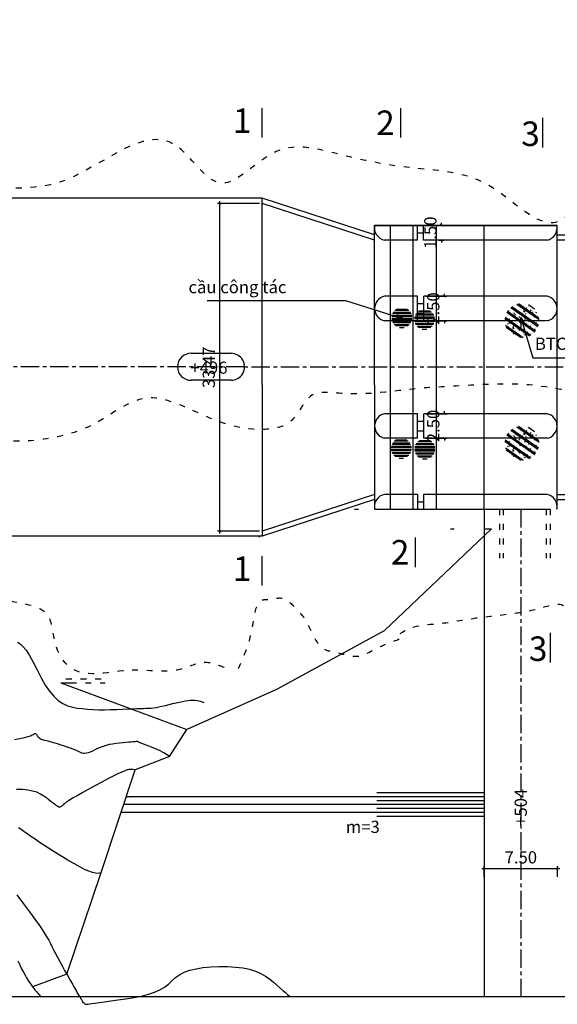
# Model space of a CAD drawing. Units: inches. Extents: x 17 to 3399, y 0 to 1247.
# Drawn here: x 769 to 879, y 278 to 479 of the extents above; entities that cross this region are included whole.
import ezdxf

# ---------------------------------------------------------------- set-up
doc = ezdxf.new("R2010")
doc.units = ezdxf.units.IN
doc.header["$MEASUREMENT"] = 0
doc.linetypes.add('ACAD_ISO03W100', pattern=[30, 12, -18])
doc.linetypes.add('CENTER', pattern=[2, 1.25, -0.25, 0.25, -0.25])
for name, color, linetype in [('Binhdocai', 31, 'Continuous'), ('Binhdocon', 8, 'Continuous'), ('Chan tuong', 253, 'ACAD_ISO03W100'), ('Giao tuyen', 1, 'Continuous'), ('HATCH', 8, 'Continuous'), ('Lopluoitg', 180, 'Continuous'), ('text', 2, 'Continuous'), ('TIM', 6, 'CENTER')]:
    doc.layers.add(name, color=color, linetype=linetype)
doc.layers.add('DDM net dut', color=31, linetype='ACAD_ISO03W100', lineweight=25)
doc.layers.add('đập', color=32, linetype='Continuous', lineweight=35)
doc.styles.add('Chuth', font='kythuat2.shx', dxfattribs={"width": 0.85, "height": 2.5, "bigfont": 'vns.shx'})
doc.styles.get("Standard").update_dxf_attribs({"font": 'arial_0.ttf'})
doc.styles.add('UNICODE', font='times_0.ttf')
doc.dimstyles.new('1-1000', dxfattribs={"dimtxt": 2, "dimasz": 1, "dimexe": 1, "dimexo": 1, "dimgap": 1, "dimtad": 1, "dimzin": 0, "dimdsep": 46, "dimtxsty": 'Standard', "dimblk": 'ARCHTICK', "dimcen": 0.09, "dimdle": 1, "dimclrd": 41, "dimclre": 41, "dimclrt": 7, "dimadec": 0, "dimazin": 0, "dimtfac": 1, "dimtix": 1, "dimtofl": 0, "dimtmove": 2, "dimatfit": 3, "dimldrblk": 'ARCHTICK', "dimfxl": 1, "dimtolj": 1, "dimtzin": 0, "dimarcsym": 0})
doc.dimstyles.new('1-500', dxfattribs={"dimtxt": 2.5, "dimasz": 0.5, "dimexe": 0.5, "dimexo": 0.5, "dimgap": 1, "dimtad": 1, "dimlfac": 0.5, "dimzin": 0, "dimdsep": 46, "dimtxsty": 'Standard', "dimblk": 'ARCHTICK', "dimcen": 0.09, "dimdle": 0.5, "dimclrd": 250, "dimclre": 250, "dimclrt": 7, "dimadec": 0, "dimazin": 0, "dimtfac": 1, "dimtix": 1, "dimtofl": 0, "dimtmove": 2, "dimatfit": 3, "dimldrblk": 'ARCHTICK', "dimfxl": 1, "dimtolj": 1, "dimtzin": 0, "dimarcsym": 0})

# ---------------------------------------------------------------- blocks, each defined once
blk = doc.blocks.new('_ArchTick')
at = {"color": 0, "linetype": 'ByBlock', "const_width": 0.15}
blk.add_lwpolyline([(-0.5, -0.5), (0.5, 0.5)], dxfattribs=at)
blk = doc.blocks.new('*D585')
at = {"color": 250, "lineweight": -2, "ltscale": 500, "transparency": 16777216}
for p, q in [((863.24, 305.96), (879.24, 305.96)), ((863.74, 304.27), (863.74, 306.46)), ((878.74, 304.27), (878.74, 306.46))]:
    blk.add_line(p, q, dxfattribs=at)
at = {"layer": 'Defpoints', "color": 0, "ltscale": 500, "transparency": 16777216}
for p in [(878.74, 305.96), (863.74, 303.77, 112.95), (878.74, 303.77, 112.95)]:
    blk.add_point(p, dxfattribs=at)
at = {"color": 250, "lineweight": -2, "ltscale": 500, "transparency": 16777216, "xscale": 0.5, "yscale": 0.5, "zscale": 0.5, "rotation": 180}
blk.add_blockref('_ArchTick', (863.74, 305.96), dxfattribs=at)
at = {"color": 250, "lineweight": -2, "ltscale": 500, "transparency": 16777216, "xscale": 0.5, "yscale": 0.5, "zscale": 0.5}
blk.add_blockref('_ArchTick', (878.74, 305.96), dxfattribs=at)
at = {"color": 7, "ltscale": 500, "transparency": 16777216, "insert": (871.24, 308.24), "char_height": 2.5, "attachment_point": 5}
blk.add_mtext('\\A1;7.50', dxfattribs=at)
blk = doc.blocks.new('*D586')
at = {"color": 250, "lineweight": -2, "ltscale": 500, "transparency": 16777216}
for p, q in [((851.89, 398.89), (856.11, 398.89)), ((855.61, 398.89), (855.61, 399.39)), ((851.89, 393.89), (856.11, 393.89)), ((855.61, 393.89), (855.61, 393.39))]:
    blk.add_line(p, q, dxfattribs=at)
at = {"layer": 'Defpoints', "color": 0, "ltscale": 500, "transparency": 16777216}
for p in [(851.39, 398.89), (851.39, 393.89), (855.61, 393.89)]:
    blk.add_point(p, dxfattribs=at)
at = {"color": 250, "lineweight": -2, "ltscale": 500, "transparency": 16777216, "xscale": 0.5, "yscale": 0.5, "zscale": 0.5}
for p, rotation in [((855.61, 398.89), 270), ((855.61, 393.89), 90)]:
    blk.add_blockref('_ArchTick', p, dxfattribs=dict(at, rotation=rotation))
at = {"color": 7, "ltscale": 500, "transparency": 16777216, "insert": (853.34, 396.39), "char_height": 2.5, "attachment_point": 5, "rotation": 90}
blk.add_mtext('\\A1;2.50', dxfattribs=at)
blk = doc.blocks.new('*D587')
at = {"color": 250, "lineweight": -2, "ltscale": 500, "transparency": 16777216}
for p, q in [((851.89, 422.89), (856.11, 422.89)), ((855.61, 422.89), (855.61, 423.39)), ((851.89, 417.89), (856.11, 417.89)), ((855.61, 417.89), (855.61, 417.39))]:
    blk.add_line(p, q, dxfattribs=at)
at = {"layer": 'Defpoints', "color": 0, "ltscale": 500, "transparency": 16777216}
for p in [(851.39, 422.89), (851.39, 417.89), (855.61, 417.89)]:
    blk.add_point(p, dxfattribs=at)
at = {"color": 250, "lineweight": -2, "ltscale": 500, "transparency": 16777216, "xscale": 0.5, "yscale": 0.5, "zscale": 0.5}
for p, rotation in [((855.61, 422.89), 270), ((855.61, 417.89), 90)]:
    blk.add_blockref('_ArchTick', p, dxfattribs=dict(at, rotation=rotation))
at = {"color": 7, "ltscale": 500, "transparency": 16777216, "insert": (853.34, 420.39), "char_height": 2.5, "attachment_point": 5, "rotation": 90}
blk.add_mtext('\\A1;2.50', dxfattribs=at)
blk = doc.blocks.new('*D588')
at = {"color": 250, "lineweight": -2, "ltscale": 500, "transparency": 16777216}
for p, q in [((854.52, 437.39), (855.51, 437.39)), ((855.01, 437.39), (855.01, 437.89)), ((854.52, 434.38), (855.51, 434.38)), ((855.01, 434.38), (855.01, 433.88))]:
    blk.add_line(p, q, dxfattribs=at)
at = {"layer": 'Defpoints', "color": 0, "ltscale": 500, "transparency": 16777216}
for p in [(854.02, 437.39, 13.12), (855.01, 437.39), (854.02, 434.38, 13.12)]:
    blk.add_point(p, dxfattribs=at)
at = {"color": 250, "lineweight": -2, "ltscale": 500, "transparency": 16777216, "xscale": 0.5, "yscale": 0.5, "zscale": 0.5}
for p, rotation in [((855.01, 437.39), 270), ((855.01, 434.38), 90)]:
    blk.add_blockref('_ArchTick', p, dxfattribs=dict(at, rotation=rotation))
at = {"color": 7, "ltscale": 500, "transparency": 16777216, "insert": (852.74, 435.88), "char_height": 2.5, "attachment_point": 5, "rotation": 90}
blk.add_mtext('\\A1;1.50', dxfattribs=at)
blk = doc.blocks.new('*D608')
at = {"color": 250, "lineweight": -2, "ltscale": 500, "transparency": 16777216}
for p, q in [((817.85, 441.86), (809.23, 441.86)), ((809.73, 374.41), (809.73, 442.36)), ((817.85, 374.91), (809.23, 374.91))]:
    blk.add_line(p, q, dxfattribs=at)
at = {"layer": 'Defpoints', "color": 0, "ltscale": 500, "transparency": 16777216}
for p in [(809.73, 441.86), (818.35, 441.86, 13.12), (818.35, 374.91, 13.12)]:
    blk.add_point(p, dxfattribs=at)
at = {"color": 250, "lineweight": -2, "ltscale": 500, "transparency": 16777216, "xscale": 0.5, "yscale": 0.5, "zscale": 0.5}
for p, rotation in [((809.73, 441.86), 90), ((809.73, 374.91), 270)]:
    blk.add_blockref('_ArchTick', p, dxfattribs=dict(at, rotation=rotation))
at = {"color": 7, "ltscale": 500, "transparency": 16777216, "insert": (807.45, 408.39), "char_height": 2.5, "attachment_point": 5, "rotation": 90}
blk.add_mtext('\\A1;33.47', dxfattribs=at)

msp = doc.modelspace()

# ---------------------------------------------------------------- hatches: boundary and pattern name
at = {"layer": 'HATCH', "ltscale": 500}
h = msp.add_hatch(dxfattribs=at)
h.set_pattern_fill('STEEL', color=256, scale=5, angle=315, style=0)
h.set_pattern_definition([(0, (-264044.6809, -696674.9476), (2e-16, 0.625), []), (0, (-264044.4599, -696674.7266), (2e-16, 0.625), [])])
h.paths.add_polyline_path([(844.833, 418.55, 1), (848.988, 418.55, 1)])
h = msp.add_hatch(dxfattribs=at)
h.set_pattern_fill('1BETONG2-BOP', color=256, scale=0.3, angle=10, style=0, pattern_type=2)
h.set_pattern_definition([(60, (-528936.0289, -1393768.567), (2.151780548, 0.1882564037), [0.225, -2.475]), (5, (-528936.029, -1393768.567), (-0.801780547, 2.1500121864), [0.18, -1.98]), (110.4514, (-528935.8496, -1393768.5512), (1.3500018126, 2.3382675185), [0.19122057, -2.103426336]), (56.1842, (-528936.133, -1393767.976), (3.2393080027, 0.066960164), [0.3375, -3.7125]), (106.6356, (-528935.863, -1393767.9705), (2.253927857, 3.3648639215), [0.286830864, -3.155139]), (1.1842, (-528936.133, -1393767.976), (2.2539252304, 3.364865682), [0.27, -2.97]), (31, (-528935.8116, -1393768.0717), (1.9732581882, -0.8785511496), [0.225, -2.475]), (236, (-528935.8116, -1393768.0717), (2.175450135, -0.7299459958), [0.18, -1.98]), (81.4514, (-528935.6472, -1393768.1449), (2.3143527777, 1.390600986), [0.19122057, -2.103426336]), (77.5, (-528936.0289, -1393768.5669), (-0.61399516497, 0.78848307363), [0, -1.956, 0, -2.01, 0, -1.9875]), (14.5, (-528936.0289, -1393768.5669), (0.6391258819, 1.2705958158), [0, -1.146, 0, -1.911, 0, -0.7575]), (337.5, (-528936.6877, -1393768.6831), (1.58888725875, 0.21145524206), [0, -0.75, 0, -2.34, 0, -3.105]), (327.5, (-528936.9832, -1393768.7352), (1.6708296398, 0.5995601348), [0, -0.975, 0, -1.554, 0, -2.205]), (325, (-528936.0289, -1393768.5669), (0.7313099563, 1.0444188565), []), (325, (-528936.0927, -1393768.205), (0.7313099563, 1.0444188565), [])])
h.paths.add_polyline_path([(874.967, 417.962, 1), (867.973, 417.962, 1)])
h = msp.add_hatch(dxfattribs=at)
h.set_pattern_fill('STEEL', color=256, scale=5, angle=315, style=0)
h.set_pattern_definition([(0, (-264040.03566, -696675.3098), (2e-16, 0.625), []), (0, (-264039.8147, -696675.0888), (2e-16, 0.625), [])])
h.paths.add_polyline_path([(849.478, 418.188, 1), (853.633, 418.188, 1)])
h = msp.add_hatch(dxfattribs=at)
h.set_pattern_fill('1BETONG2-BOP', color=256, scale=0.3, angle=10, style=0, pattern_type=2)
h.set_pattern_definition([(60, (-528936.0289, -1393793.6341), (2.151780548, 0.1882564037), [0.225, -2.475]), (5, (-528936.029, -1393793.6341), (-0.801780547, 2.1500121864), [0.18, -1.98]), (110.4514, (-528935.8496, -1393793.6185), (1.3500018126, 2.3382675185), [0.19122057, -2.103426336]), (56.1842, (-528936.133, -1393793.0433), (3.2393080027, 0.066960164), [0.3375, -3.7125]), (106.6356, (-528935.863, -1393793.0377), (2.253927857, 3.3648639215), [0.286830864, -3.155139]), (1.1842, (-528936.133, -1393793.0433), (2.2539252304, 3.364865682), [0.27, -2.97]), (31, (-528935.8116, -1393793.1389), (1.9732581882, -0.8785511496), [0.225, -2.475]), (236, (-528935.8116, -1393793.1389), (2.175450135, -0.7299459958), [0.18, -1.98]), (81.4514, (-528935.6472, -1393793.212), (2.3143527777, 1.390600986), [0.19122057, -2.103426336]), (77.5, (-528936.0289, -1393793.63414), (-0.61399516497, 0.78848307363), [0, -1.956, 0, -2.01, 0, -1.9875]), (14.5, (-528936.0289, -1393793.6341), (0.6391258819, 1.2705958158), [0, -1.146, 0, -1.911, 0, -0.7575]), (337.5, (-528936.6877, -1393793.7503), (1.58888725875, 0.21145524206), [0, -0.75, 0, -2.34, 0, -3.105]), (327.5, (-528936.9832, -1393793.8024), (1.6708296398, 0.5995601348), [0, -0.975, 0, -1.554, 0, -2.205]), (325, (-528936.0289, -1393793.6341), (0.7313099563, 1.0444188565), []), (325, (-528936.0927, -1393793.2722), (0.7313099563, 1.0444188565), [])])
h.paths.add_polyline_path([(874.967, 392.894, 1), (867.973, 392.894, 1)])
h = msp.add_hatch(dxfattribs=at)
h.set_pattern_fill('STEEL', color=256, scale=5, angle=315, style=0)
h.set_pattern_definition([(0, (-264044.78607, -696701.68206), (2e-16, 0.625), []), (0, (-264044.5651, -696701.4611), (2e-16, 0.625), [])])
h.paths.add_polyline_path([(844.728, 391.816, 1), (848.883, 391.816, 1)])
h = msp.add_hatch(dxfattribs=at)
h.set_pattern_fill('STEEL', color=256, scale=5, angle=315, style=0)
h.set_pattern_definition([(0, (-264039.9876, -696701.7998), (2e-16, 0.625), []), (0, (-264039.7666, -696701.5788), (2e-16, 0.625), [])])
h.paths.add_polyline_path([(849.526, 391.698, 1), (853.681, 391.698, 1)])

# ---------------------------------------------------------------- linework, layer by layer
for p, q in [((818.35, 455.305, 13.121), (818.35, 461.335, 13.121)), ((846.688, 455.305), (846.688, 461.335)), ((875.688, 459.335, -2.758), (875.688, 453.305)), ((878.646, 437.386, 36.256), (841.35, 437.386, 13.121)), ((841.35, 437.386, 13.121), (878.646, 437.386, 13.121)), ((856.841, 375.386, 10.572), (857.641, 375.386, 10.572)), ((863.74, 375.386, 10.572), (865.24, 375.386, 10.572)), ((849.688, 367.534), (849.688, 373.564)), ((818.35, 363.774, 13.121), (818.35, 369.805, 13.121)), ((877.241, 354.107, -171.878), (877.241, 348.077, -169.119)), ((863.739, 320.606, 10.572), (790.603, 320.61, 10.572)), ((863.739, 319.006, 10.572), (790.068, 319.01, 10.572)), ((863.739, 317.406, 10.572), (789.533, 317.41, 10.572))]:
    msp.add_line(p, q)
at = {"ltscale": 3}
msp.add_line((863.74, 379.386, 36.315), (863.738, 279.807, 137.237), dxfattribs=at)
at = {"ltscale": 500}
for p, q in [((865.24, 375.386, 10.572), (843.328, 354.526)), ((843.328, 354.526), (821.292, 342.567)), ((777.241, 343.891, 10.572), (802.939, 334.357, 81.953)), ((821.292, 342.567), (802.939, 334.357, 81.953))]:
    msp.add_line(p, q, dxfattribs=at)
at = {"elevation": -10.572}
msp.add_lwpolyline([(1270.307, 570.169), (628.123, 570.169), (628.123, 279.807), (1270.307, 279.807)], close=True, dxfattribs=at)
at = {"ltscale": 500, "elevation": 10.572}
for points in [[(803.833, 411.237), (812.012, 411.237)], [(812.012, 405.724), (803.833, 405.724)]]:
    msp.add_lwpolyline(points, dxfattribs=at)
at = {"ltscale": 500}
for centre, start, end in [((803.833, 408.48, 10.572), 90, 270), ((812.012, 408.48, 10.572), 269.99926, 90)]:
    msp.add_arc(centre, 2.757, start, end, dxfattribs=at)
at = {"layer": 'Binhdocai'}
msp.add_lwpolyline([(768.237, 300.57), (769.598, 298.753), (770.815, 297.099), (771.889, 295.61), (772.818, 294.284), (773.604, 293.121), (774.246, 292.123), (774.744, 291.289), (775.098, 290.618), (775.398, 290.001), (775.736, 289.329), (776.112, 288.602), (776.525, 287.819), (776.976, 286.98), (777.463, 286.086), (777.989, 285.136), (778.552, 284.131), (779.098, 283.162), (779.574, 282.319), (779.979, 281.602), (780.315, 281.012), (780.579, 280.549), (780.774, 280.212), (780.898, 280.002), (780.951, 279.919), (780.976, 279.886), (781.015, 279.827), (781.068, 279.744), (781.135, 279.635), (781.215, 279.501), (781.31, 279.342), (781.418, 279.157), (781.54, 278.948), (781.672, 278.742), (781.812, 278.569), (781.959, 278.43), (782.113, 278.325), (782.274, 278.252), (782.443, 278.213), (782.619, 278.208), (782.802, 278.235), (783.086, 278.291), (783.565, 278.37), (784.238, 278.471), (785.105, 278.595), (786.166, 278.741), (787.422, 278.91), (788.873, 279.102), (790.517, 279.316), (792.189, 279.571), (793.719, 279.886), (795.107, 280.26), (796.355, 280.693), (797.461, 281.186), (798.426, 281.738), (799.249, 282.349), (799.931, 283.02), (800.617, 283.678), (801.451, 284.253), (802.433, 284.744), (803.564, 285.152), (804.842, 285.476), (806.27, 285.716), (807.845, 285.873), (809.568, 285.946), (811.303, 285.933), (812.911, 285.831), (814.393, 285.641), (815.749, 285.361), (816.978, 284.994), (818.081, 284.537), (819.058, 283.992), (819.908, 283.358), (820.666, 282.705), (821.365, 282.104), (822.004, 281.553), (822.585, 281.052), (823.106, 280.603), (823.568, 280.205), (823.971, 279.857), (824.029, 279.807)], dxfattribs=at)
at = {"layer": 'Binhdocon'}
for points in [[(768.324, 352.185), (768.873, 351.901), (769.471, 351.354), (770.117, 350.543), (770.812, 349.469), (771.554, 348.131), (772.345, 346.529), (773.17, 344.894), (774.018, 343.453), (774.888, 342.208), (775.779, 341.158), (776.692, 340.303), (777.628, 339.643), (778.585, 339.178), (779.564, 338.909), (780.572, 338.751), (781.616, 338.623), (782.695, 338.524), (783.81, 338.453), (784.961, 338.412), (786.148, 338.4), (787.371, 338.417), (788.629, 338.463), (789.845, 338.52), (790.94, 338.568), (791.914, 338.609), (792.767, 338.642), (793.499, 338.667), (794.111, 338.685), (794.602, 338.694), (794.972, 338.695), (795.311, 338.705), (795.709, 338.741), (796.165, 338.801), (796.681, 338.887), (797.256, 338.998), (797.89, 339.135), (798.582, 339.297), (799.334, 339.484), (800.093, 339.672), (800.809, 339.838), (801.481, 339.981), (802.111, 340.101), (802.696, 340.199), (803.239, 340.273), (803.738, 340.326), (804.193, 340.355), (804.65, 340.342), (805.151, 340.266), (805.697, 340.126), (806.288, 339.924), (806.439, 339.861)], [(799.439, 328.853), (799.157, 329.047), (798.27, 329.586), (797.398, 330.043), (796.542, 330.418), (795.745, 330.733), (795.05, 331.008), (794.455, 331.245), (793.962, 331.442), (793.571, 331.6), (793.281, 331.72), (793.092, 331.8), (793.004, 331.841), (792.965, 331.86), (792.92, 331.876), (792.87, 331.888), (792.814, 331.896), (792.754, 331.9), (792.687, 331.9), (792.616, 331.897), (792.539, 331.889), (792.418, 331.876), (792.213, 331.856), (791.924, 331.828), (791.551, 331.794), (791.095, 331.753), (790.555, 331.704), (789.93, 331.648), (789.223, 331.586), (788.488, 331.506), (787.783, 331.4), (787.109, 331.268), (786.464, 331.108), (785.85, 330.923), (785.265, 330.711), (784.711, 330.472), (784.186, 330.207), (783.694, 329.955), (783.237, 329.755), (782.814, 329.607), (782.426, 329.511), (782.073, 329.468), (781.755, 329.476), (781.471, 329.537), (781.223, 329.65), (780.966, 329.793), (780.657, 329.946), (780.297, 330.107), (779.886, 330.278), (779.423, 330.457), (778.908, 330.646), (778.343, 330.843), (777.725, 331.05), (777.104, 331.251), (776.526, 331.432), (775.992, 331.593), (775.501, 331.734), (775.054, 331.855), (774.65, 331.956), (774.289, 332.037), (773.972, 332.099), (773.689, 332.158), (773.433, 332.235), (773.202, 332.328), (772.998, 332.438), (772.819, 332.565), (772.667, 332.709), (772.541, 332.869), (772.44, 333.047), (772.351, 333.213), (772.256, 333.342), (772.157, 333.431), (772.052, 333.483), (771.943, 333.496), (771.829, 333.471), (771.711, 333.408), (771.587, 333.306), (771.375, 333.177), (770.991, 333.03), (770.436, 332.865), (769.708, 332.683), (768.808, 332.483), (767.737, 332.266)], [(792.439, 326.1), (792.246, 326.137), (791.966, 326.174), (791.689, 326.194), (791.415, 326.196), (791.144, 326.181), (790.799, 326.109), (790.305, 325.939), (789.66, 325.672), (788.865, 325.307), (787.921, 324.845), (786.826, 324.285), (785.581, 323.628), (784.187, 322.874), (782.799, 322.111), (781.577, 321.428), (780.518, 320.824), (779.625, 320.3), (778.896, 319.856), (778.332, 319.492), (777.933, 319.207), (777.698, 319.003), (777.551, 318.85), (777.415, 318.723), (777.289, 318.622), (777.175, 318.545), (777.072, 318.494), (776.979, 318.469), (776.898, 318.469), (776.827, 318.494), (776.763, 318.531), (776.701, 318.568), (776.641, 318.605), (776.583, 318.641), (776.527, 318.676), (776.473, 318.711), (776.421, 318.746), (776.371, 318.779), (776.287, 318.84), (776.133, 318.954), (775.91, 319.121), (775.616, 319.341), (775.253, 319.615), (774.82, 319.943), (774.317, 320.323), (773.745, 320.757), (773.083, 321.179), (772.313, 321.524), (771.435, 321.79), (770.449, 321.979), (769.355, 322.091), (768.153, 322.124)], [(785.438, 305.165), (785.226, 305.024), (784.824, 304.947), (784.307, 304.985), (783.675, 305.138), (782.928, 305.405), (782.065, 305.786), (781.087, 306.281), (779.994, 306.891), (778.862, 307.554), (777.765, 308.207), (776.704, 308.852), (775.678, 309.487), (774.688, 310.114), (773.734, 310.732), (772.816, 311.34), (771.933, 311.94), (771.106, 312.51), (770.355, 313.031), (769.679, 313.501), (769.08, 313.922), (768.556, 314.292)], [(768.408, 287.098), (768.816, 286.259), (769.201, 285.49), (769.564, 284.789), (769.905, 284.157), (770.224, 283.594), (770.521, 283.101), (770.796, 282.676), (771.048, 282.32), (771.284, 282.009), (771.507, 281.718), (771.718, 281.448), (771.916, 281.199), (772.103, 280.969), (772.276, 280.761), (772.438, 280.572), (772.587, 280.404), (772.727, 280.239), (772.864, 280.059), (772.997, 279.863), (773.125, 279.653)]]:
    msp.add_lwpolyline(points, dxfattribs=at)
at = {"layer": 'Chan tuong', "ltscale": 0.1}
for p, q in [((866.841, 379.386, 10.572), (866.841, 369.386, 10.572)), ((867.641, 379.386, 10.572), (867.641, 369.386, 10.572)), ((876.441, 379.386, 10.572), (876.441, 369.386, 10.572)), ((877.241, 379.386, 10.572), (877.241, 369.386, 10.572)), ((817.632, 373.963, 10.572), (817.731, 373.66, 10.572)), ((778.241, 344.691, 10.572), (786.241, 344.691, 10.572)), ((778.241, 343.891, 10.572), (779.241, 343.891, 10.572)), ((779.241, 343.891, 10.572), (786.241, 343.891, 10.572))]:
    msp.add_line(p, q, dxfattribs=at)
at = {"layer": 'DDM net dut', "ltscale": 0.1}
for points, knots in [([(801.594, 495.888, 1009.428), (799.867, 495.48, 1009.428), (796.405, 494.662, 1009.428), (793.293, 487.274, 1009.428), (788.787, 493.658, 1009.428), (784.144, 497.582, 1009.428), (781.332, 493.536, 1009.428), (777.731, 489.43, 1009.428), (771.056, 489.628, 1009.428), (763.424, 487.797, 1009.428), (754.491, 487.292, 1009.428), (744.56, 485.648, 1009.428), (734.589, 482.09, 1009.428), (722.447, 477.387, 1009.428), (707.722, 472.344, 1009.428), (692.443, 469.042, 1009.428), (681.289, 464.119, 1009.428), (671.067, 461.491, 1009.428), (666.573, 455.787, 1009.428), (661.741, 452.698, 1009.428), (655.935, 455.681, 1009.428), (645.078, 451.644, 1009.428), (650.505, 441.582, 1009.428), (643.862, 445.733, 1009.428), (639.963, 446.915, 1009.428), (636.442, 444.576, 1009.428), (632.194, 444.875, 1009.425), (629.411, 443.897, 1009.433), (628.021, 443.408, 1009.427), (627.969, 443.39, 1009.427)], [0, 0, 0, 0, 5.2529532, 10.527673, 17.1921729, 22.0514833, 25.278353, 29.6680961, 38.5471753, 43.1937078, 53.506185, 65.1633849, 73.2911498, 85.1956667, 104.2465647, 119.9810989, 131.7407678, 141.1325652, 150.2888815, 153.6373705, 156.6199542, 169.1786433, 173.1927743, 179.1838488, 182.2563898, 186.1780102, 190.526931, 194.7601057, 194.9227092, 194.9227092, 194.9227092, 194.9227092]), ([(961.551, 479.09, 999.428), (960.611, 477.602, 999.428), (958.756, 474.668, 999.428), (955.533, 470.211, 999.428), (952.018, 467.24, 999.428), (949.078, 460.489, 999.428), (937.317, 453.25, 999.428), (925.61, 441.55, 999.428), (908.727, 442.107, 999.428), (904.683, 427.939, 999.428), (890.589, 433.744, 999.428), (882.277, 440.789, 999.428), (876.134, 435.055, 999.428), (865.327, 448.246, 999.428), (849.988, 448.621, 999.428), (835.42, 451.23, 999.428), (820.965, 455.783, 999.428), (809.641, 440.863, 999.428), (798.131, 462.346, 999.428), (779.658, 442.949, 999.428), (760.107, 446.293, 999.428), (738.574, 436.474, 999.428), (708.114, 436.434, 999.428), (683.642, 416.395, 999.428), (662.74, 422.422, 999.428), (652.41, 414.031, 999.427), (640.032, 415.438, 999.43), (632.79, 409.814, 999.424), (628.945, 408.731, 999.431), (627.927, 408.444, 999.427), (627.829, 408.416, 999.427)], [0, 0, 0, 0, 5.2799195, 10.4107935, 16.4933462, 18.7147391, 32.2252472, 55.7771404, 68.2325085, 74.0490319, 93.7015349, 99.2877007, 100.7947315, 116.7645081, 132.833978, 148.2396644, 161.608345, 174.818883, 186.7391751, 211.3165683, 228.288264, 245.4164776, 279.9248471, 318.1956218, 329.1176138, 340.040736, 354.7704664, 363.5325275, 366.4012265, 366.7070022, 366.7070022, 366.7070022, 366.7070022]), ([(999.385, 472.252, 989.428), (999.071, 472.073, 989.428), (998.133, 471.539, 989.428), (996.406, 469.385, 989.428), (994.965, 466.894, 989.428), (994.24, 463.077, 989.428), (992.015, 463.612, 989.428), (989.798, 463.33, 989.428), (989.336, 461.146, 989.428), (988.814, 459.575, 989.428), (989.576, 458.271, 989.428), (987.64, 455.651, 989.428), (986.507, 451.953, 989.428), (981.376, 449.103, 989.428), (976.224, 447.003, 989.428), (969.903, 441.023, 989.428), (960.531, 432.909, 989.428), (946.241, 420.095, 989.428), (924.196, 408.804, 989.428), (902.896, 405.798, 989.428), (885.781, 402.239, 989.428), (872.826, 405.589, 989.428), (860.698, 404.611, 989.428), (847.448, 404.048, 989.428), (838.22, 402.234, 989.428), (828.637, 403.812, 989.428), (826.191, 399.827, 989.428), (823.958, 396.379, 989.428), (816.025, 394.898, 989.428), (806.642, 398.049, 989.428), (794.245, 404.663, 989.428), (784.862, 396.218, 989.428), (774.411, 393.461, 989.428), (766.217, 392.904, 989.428), (757.707, 394.799, 989.428), (755.071, 388.066, 989.428), (750.154, 381.125, 989.428), (734.682, 383.144, 989.428), (718.551, 382.244, 989.428), (699.877, 383.727, 989.428), (683.469, 377.583, 989.428), (668.987, 391.459, 989.427), (650.885, 382.452, 989.434), (637.165, 378.608, 989.415), (629.62, 379.54, 989.434), (628.103, 379.727, 989.428), (628.092, 379.728, 989.428)], [0, 0, 0, 0, 1.0812258, 3.2244576, 8.0156299, 10.5401748, 12.463344, 13.8135599, 16.8658545, 18.0332499, 18.562237, 21.133869, 26.1941246, 30.3626931, 37.7906663, 43.0087131, 56.1516884, 75.1678245, 100.4232652, 128.8753162, 139.6324878, 152.1888354, 168.1028022, 176.0218931, 191.6211827, 197.9673092, 201.0014266, 204.7751974, 209.9916539, 223.1626936, 235.1466663, 247.3769772, 256.5088828, 267.2630794, 273.1389858, 278.78675, 286.1038402, 297.3418349, 320.3342741, 336.8053335, 353.3324512, 367.9044126, 388.29545, 406.3383326, 410.8891049, 410.9204279, 410.9204279, 410.9204279, 410.9204279]), ([(813.552, 346.802, 979.428), (814.294, 348.545, 979.428), (815.742, 351.951, 979.428), (816.636, 356.331, 979.428), (817.386, 361.166, 979.428), (820.185, 360.8, 979.428), (822.481, 361.721, 979.428), (825.284, 359.242, 979.428), (828.166, 355.823, 979.428), (829.594, 350.745, 979.428), (834.027, 350.1, 979.428), (838.878, 348.503, 979.428), (840.825, 351.152, 979.428), (848.068, 353.275, 979.428), (846.328, 353.827, 979.428), (849.211, 355.812, 979.428), (853.85, 355.683, 979.428), (861.578, 357.213, 979.428), (869.025, 357.925, 979.428), (874.388, 358.802, 979.428), (880.929, 360.984, 979.428), (880.38, 354.849, 979.428), (885.567, 357.043, 979.428), (888.685, 357.419, 979.428), (892.429, 359.644, 979.428), (896.713, 358.246, 979.428), (901.67, 356.226, 979.428), (906.304, 359.546, 979.428), (911.385, 362.536, 979.428), (916.362, 363.231, 979.428), (919.79, 364.477, 979.427), (920.997, 365.411, 979.43), (921.635, 365.915, 979.428)], [0, 0, 0, 0, 5.5508166, 10.844326, 14.909292, 16.4775269, 18.4977921, 21.9367675, 26.1044746, 32.870441, 34.611256, 39.288617, 46.1037689, 49.3207346, 49.5613633, 49.7177537, 57.5089753, 65.1073744, 72.8378495, 79.2205284, 83.9750968, 87.0121974, 91.4981637, 95.1365491, 97.606658, 103.8551982, 107.5848336, 112.9199695, 119.2545329, 125.5688604, 127.6884013, 130.112245, 130.112245, 130.112245, 130.112245]), ([(810.582, 347.02, 10.572), (809.337, 347.524, 10.572), (806.353, 348.734, 10.572), (800.097, 345.354, 10.572), (791.194, 347.588, 10.572), (780.216, 343.972, 10.572), (775.457, 351.746, 10.572), (775.562, 359.042, 10.572), (768.175, 360.319, 10.572), (762.153, 361.363, 10.572), (755.67, 364.461, 10.572), (751.685, 359.309, 10.573), (747.43, 360.029, 10.57), (744.792, 358.289, 10.577), (743.392, 357.123, 10.572), (742.749, 356.491, 10.572)], [0, 0, 0, 0, 3.8725331, 9.2845068, 19.4268919, 31.2735424, 37.9166504, 43.4834352, 50.8014278, 56.0138935, 63.4141125, 68.5635136, 72.3609144, 75.1564276, 77.7891645, 77.7891645, 77.7891645, 77.7891645])]:
    msp.add_open_spline(points, degree=3, knots=knots, dxfattribs=at)
at = {"layer": 'Giao tuyen'}
for p, q in [((818.35, 442.911, 13.121), (714.447, 442.911, 13.121)), ((818.35, 404.786, 13.121), (818.35, 442.911, 13.121)), ((841.35, 435.438, 13.121), (818.35, 442.911, 13.121)), ((841.35, 434.386, 13.121), (818.35, 441.859, 13.121)), ((841.35, 404.786, 13.121), (841.35, 437.386, 13.121)), ((844.603, 379.386, 13.121), (844.603, 437.386, 13.121)), ((849.231, 379.386, 13.121), (849.231, 437.386, 13.121)), ((853.988, 379.386, 10.572), (853.988, 437.386, 10.572)), ((863.74, 379.386, 36.315), (863.74, 437.386, 6.924)), ((878.646, 379.386, 36.315), (878.646, 437.386, 36.315)), ((1167.146, 435.377, 13.121), (878.646, 435.377, 13.121)), ((1270.307, 434.377, 13.121), (878.646, 434.377, 13.121)), ((818.35, 404.786, 13.121), (818.35, 373.862, 13.121)), ((841.35, 404.786, 13.121), (841.35, 379.386, 13.121)), ((841.35, 382.386, 13.121), (818.35, 374.913, 13.121)), ((878.646, 382.386, 36.315), (1270.307, 382.386, 36.315)), ((841.35, 381.335, 13.121), (818.35, 373.862, 13.121)), ((878.646, 381.386, 36.315), (1167.146, 381.386, 36.315)), ((837.241, 379.386, 10.572), (838.041, 379.386, 10.572)), ((841.35, 379.386, 10.572), (877.241, 379.386, 10.572)), ((818.35, 373.862, 23.693), (717.355, 373.862, 23.693)), ((777.241, 343.891, 10.572), (778.241, 343.891, 10.572)), ((799.439, 328.853, 87.531), (802.939, 334.357, 81.953)), ((799.439, 328.853, 87.531), (792.439, 326.1, 90.322)), ((785.438, 305.165, 111.539), (792.439, 326.1, 90.322)), ((778.438, 284.334, 132.651), (785.438, 305.165, 111.539)), ((778.438, 284.334, 132.651), (771.438, 281.809, 135.211))]:
    msp.add_line(p, q, dxfattribs=at)
at = {"layer": 'Lopluoitg'}
for p, q in [((863.739, 321.406, 10.572), (841.821, 321.407, 10.572)), ((863.739, 319.806, 10.572), (841.821, 319.807, 10.572)), ((863.739, 318.206, 10.572), (841.821, 318.207, 10.572)), ((863.739, 316.606, 10.572), (841.821, 316.607, 10.572))]:
    msp.add_line(p, q, dxfattribs=at)
at = {"layer": 'text', "color": 1}
for p, q in [((850.091, 434.377, 13.121), (850.091, 437.386, 13.121)), ((851.338, 434.377, 13.121), (851.338, 437.386, 13.121)), ((850.091, 435.877, 13.121), (851.338, 435.877, 13.121)), ((850.091, 434.377, 13.121), (843.348, 434.377, 13.121)), ((876.684, 434.377, 13.121), (851.338, 434.377, 13.121)), ((850.142, 422.886, 13.121), (843.399, 422.886, 13.121)), ((850.142, 417.886, 13.121), (850.142, 422.886, 13.121)), ((876.595, 422.886, 13.121), (851.39, 422.886, 13.121)), ((851.39, 417.886, 13.121), (851.39, 422.886, 13.121)), ((850.142, 421.386, 13.121), (851.39, 421.386, 13.121)), ((850.142, 419.386, 13.121), (851.39, 419.386, 13.121)), ((850.142, 417.886, 13.121), (843.399, 417.886, 13.121)), ((876.688, 417.887, 13.403), (851.39, 417.923, 22.988)), ((876.184, 417.886, 13.121), (851.39, 417.886, 13.121)), ((850.142, 398.886, 13.121), (843.399, 398.886, 13.121)), ((850.142, 393.886, 13.121), (850.142, 398.886, 13.121)), ((876.595, 398.886, 13.121), (851.39, 398.886, 13.121)), ((851.39, 393.886, 13.121), (851.39, 398.886, 13.121)), ((850.142, 397.386, 13.121), (851.39, 397.386, 13.121)), ((850.142, 395.386, 13.121), (851.39, 395.386, 13.121)), ((850.142, 393.886, 13.121), (843.399, 393.886, 13.121)), ((876.688, 393.887, 13.403), (851.39, 393.923, 22.988)), ((876.184, 393.886, 13.121), (851.39, 393.886, 13.121)), ((850.091, 382.396, 13.121), (843.348, 382.396, 13.121)), ((850.091, 382.396, 13.121), (850.091, 379.386, 13.121)), ((876.684, 382.396, 13.121), (851.338, 382.396, 13.121)), ((851.338, 382.396, 13.121), (851.338, 379.386, 13.121)), ((850.091, 380.896, 13.121), (851.338, 380.896, 13.121))]:
    msp.add_line(p, q, dxfattribs=at)
for centre, radius, start, end in [((843.848, 436.877, 13.121), 2.55, 168.47857, 258.69007), ((876.085, 436.867, 13.121), 2.561, 281.48318, 11.69385), ((843.899, 420.386, 13.121), 2.55, 101.30993, 258.69007), ((876.085, 420.376, 36.315), 2.561, 281.48318, 78.51682), ((843.899, 396.386, 13.121), 2.55, 101.30993, 258.69007), ((876.085, 396.376, 36.315), 2.561, 281.48318, 78.51682), ((843.848, 379.896, 13.121), 2.55, 101.30993, 191.52143), ((876.085, 379.906, 13.121), 2.561, 348.30615, 78.51682)]:
    msp.add_arc(centre, radius, start, end, dxfattribs=at)
at = {"layer": 'TIM', "ltscale": 3}
for p, q in [((814.769, 408.48, 10.572), (762.06, 408.48, 10.572)), ((1143.91, 408.386, 10.572), (814.768, 408.386, 10.572)), ((871.24, 379.386, 36.315), (871.238, 279.807, 137.237))]:
    msp.add_line(p, q, dxfattribs=at)

# ---------------------------------------------------------------- texts
at = {"attachment_point": 1}
for s, insert, char_height, width, style in [('1', (812.38, 461.264, -9176.001), 5, 15.19947, 'UNICODE'), ('2', (841.675, 460.851, -9189.122), 5, 15.19947, 'UNICODE'), ('3', (871.326, 458.603, -9009.43), 5, 15.19947, 'UNICODE'), ('2', (844.675, 373.08, -9189.122), 5, 15.19947, 'UNICODE'), ('1', (812.38, 369.734, -9176.001), 5, 15.19947, 'UNICODE'), ('3', (872.879, 353.375, -9178.55), 5, 15.19947, 'UNICODE'), (' m=3', (834.692, 315.723, 3046.736), 2.5, 27.17169, 'Chuth')]:
    msp.add_mtext(s, dxfattribs=dict(at, insert=insert, char_height=char_height, width=width, style=style))
at = {"insert": (869.964, 313.917, 3142), "char_height": 2.5, "width": 27.17169, "attachment_point": 1, "rotation": 90, "style": 'Chuth'}
msp.add_mtext(' +504', dxfattribs=at)
at = {"layer": 'đập', "char_height": 2.5, "attachment_point": 1, "style": 'UNICODE'}
for s, insert, width in [('cầu công tác', (803.305, 426.015, 1575.316), 21.6386), ('BTCT cầu giao thông', (874.115, 414.433, -1364.289), 33.26526), (' +496', (802.944, 409.554, 2960.75), 21.6386)]:
    msp.add_mtext(s, dxfattribs=dict(at, insert=insert, width=width))

# ---------------------------------------------------------------- dimensions: what is measured, and where the dimension line sits
at = {"ltscale": 500}
for base, p1, p2, picture, middle in [((809.732, 441.859), (818.35, 374.913, 13.121), (818.35, 441.859, 13.121), '*D608', (807.455, 408.386)), ((855.014, 437.386), (854.017, 434.377, 13.121), (854.017, 437.386, 13.121), '*D588', (852.738, 435.882)), ((855.612, 417.886, 13.121), (851.39, 422.886, 13.121), (851.39, 417.886, 13.121), '*D587', (853.336, 420.386, 13.121)), ((855.612, 393.886, 13.121), (851.39, 398.886, 13.121), (851.39, 393.886, 13.121), '*D586', (853.336, 396.386, 13.121))]:
    dim = msp.add_linear_dim(base=base, p1=p1, p2=p2, angle=90, dimstyle='1-500', dxfattribs=at)
    dim.commit()
    dim.dimension.update_dxf_attribs({"geometry": picture, "text_midpoint": middle})
dim = msp.add_linear_dim(base=(878.738, 305.959), p1=(863.738, 303.769, 112.952), p2=(878.738, 303.769, 112.952), dimstyle='1-500', dxfattribs=at)
dim.commit()
dim.dimension.update_dxf_attribs({"geometry": '*D585', "text_midpoint": (871.238, 308.236)})

# ---------------------------------------------------------------- leaders
at = {"layer": 'đập'}
for points in [[(847.71, 418.098, -8.024), (835.451, 421.928, -8.024), (807.154, 421.928, -8.024)], [(871.221, 418.588, -2950.177), (873.666, 410.346, -2950.177), (907.362, 410.346, -2950.177)]]:
    msp.add_leader(points, dimstyle='1-1000', override={"dimasz": 2, "dimgap": 1, "dimtad": 0, "dimldrblk": 'Open30'}, dxfattribs=at)

doc.saveas('drawing.dxf')
